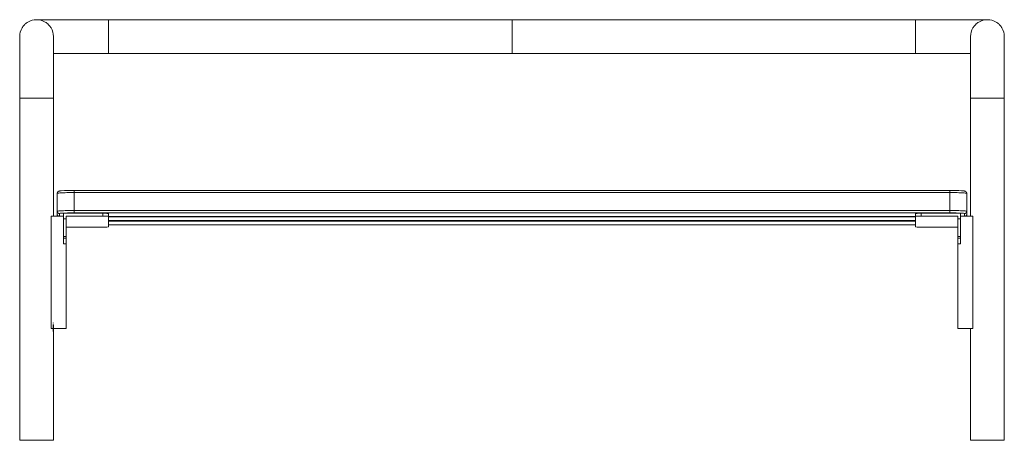
# Paper-space layout '_Front' of a CAD drawing. Units: millimetres. Extents: x -877 to 877, y 0 to 750.
import ezdxf

# ---------------------------------------------------------------- set-up
doc = ezdxf.new("R2010")
doc.units = ezdxf.units.MM
doc.linetypes.add('CENTERX2', pattern=[20.32, 12.7, -2.54, 2.54, -2.54])

psp = doc.layouts.new('_Front')

# ---------------------------------------------------------------- linework, layer by layer
at = {"color": 7, "linetype": 'Continuous', "lineweight": 15}
for p, q in [((719, 750), (-719, 750)), ((-719, 690), (719, 690)), ((-877, 610), (-877, 0)), ((-872.8, 610), (-877, 610)), ((-831.7, 610), (-862.3, 610)), ((-817, 610), (-821.2, 610)), ((-817, 400), (-817, 610)), ((817, 610), (817, 400)), ((817, 610), (821.2, 610)), ((831.7, 610), (862.3, 610)), ((872.8, 610), (877, 610)), ((877, 0), (877, 610)), ((-810, 400), (-810, 440.4)), ((780, 445.6), (-780, 445.6)), ((-780, 445.6), (-780, 405.6)), ((780, 441.8), (-780, 441.8)), ((780, 405.6), (780, 445.6)), ((810, 440.4), (810, 400)), ((-799, 405), (-799, 350.4)), ((-729, 405), (-799, 405)), ((-780, 409.8), (780, 409.8)), ((780, 405.6), (-780, 405.6)), ((-729, 400), (-729, 405)), ((-719, 404.5), (-719, 380.5)), ((719, 404.5), (719, 380.5)), ((729, 400), (729, 405)), ((729, 405), (799, 405)), ((799, 405), (799, 350.4)), ((-821, 400), (-821, 199.3)), ((-799, 400), (-821, 400)), ((-794, 395), (-799, 395)), ((-794, 400), (-794, 199.3)), ((-729, 400), (-794, 400)), ((-719, 399.1), (719, 399.1)), ((-719, 391.7), (719, 391.7)), ((729, 400), (794, 400)), ((794, 400), (794, 199.3)), ((794, 395), (799, 395)), ((799, 400), (821, 400)), ((821, 400), (821, 199.3)), ((-729, 380), (-794, 380)), ((-719, 384.4), (719, 384.4)), ((729, 380), (794, 380)), ((-794, 363.6), (-799, 363.6)), ((-794, 360.4), (-799, 360.4)), ((794, 363.6), (799, 363.6)), ((794, 360.4), (799, 360.4)), ((-794, 350.4), (-799, 350.4)), ((794, 350.4), (799, 350.4)), ((-794, 199.3), (-821, 199.3)), ((-817, 0), (-817, 199.3)), ((794, 199.3), (821, 199.3)), ((817, 199.3), (817, 0)), ((-877, 0), (-817, 0)), ((877, 0), (817, 0))]:
    psp.add_line(p, q, dxfattribs=at)
at = {"color": 8, "linetype": 'Continuous', "lineweight": 15}
for p, q in [((-806, 404.4), (-806, 400)), ((806, 400), (806, 404.4)), ((-719, 399.1), (719, 399.1)), ((719, 398.3), (-719, 398.3)), ((-719, 391.7), (719, 391.7)), ((719, 390.9), (-719, 390.9)), ((-719, 384.4), (719, 384.4))]:
    psp.add_line(p, q, dxfattribs=at)
at = {"color": 7, "linetype": 'CENTERX2'}
psp.add_line((-817, 193.9), (-817, 209.7), dxfattribs=at)
at = {"color": 7, "linetype": 'Continuous', "lineweight": 15, "flags": 128}
for points in [[(-780, 441.8), (-783.4, 441.8), (-786.7, 441.8), (-789.9, 441.7), (-793, 441.7), (-796, 441.6), (-798.7, 441.5), (-801.2, 441.4), (-803.5, 441.3), (-805.4, 441.1), (-807, 441), (-808.3, 440.8), (-809.2, 440.7), (-809.8, 440.5), (-810, 440.4)], [(810, 440.4), (809.8, 440.5), (809.2, 440.7), (808.3, 440.8), (807, 441), (805.4, 441.1), (803.5, 441.3), (801.2, 441.4), (798.7, 441.5), (796, 441.6), (793, 441.7), (789.9, 441.7), (786.7, 441.8), (783.4, 441.8), (780, 441.8)], [(-810, 408.4), (-809.8, 408.6), (-809.2, 408.7), (-808.3, 408.9), (-807, 409), (-805.4, 409.2), (-803.5, 409.3), (-801.2, 409.4), (-798.7, 409.5), (-796, 409.6), (-793, 409.7), (-789.9, 409.7), (-786.7, 409.8), (-783.4, 409.8), (-780, 409.8)], [(780, 409.8), (783.4, 409.8), (786.7, 409.8), (789.9, 409.7), (793, 409.7), (796, 409.6), (798.7, 409.5), (801.2, 409.4), (803.5, 409.3), (805.4, 409.2), (807, 409), (808.3, 408.9), (809.2, 408.7), (809.8, 408.6), (810, 408.4)]]:
    psp.add_lwpolyline(points, dxfattribs=at)
at = {"color": 8, "linetype": 'Continuous', "lineweight": 15, "flags": 128}
for points in [[(-810, 402.3), (-809.9, 402.3), (-809.9, 402.3)], [(809.9, 402.3), (809.9, 402.3), (810, 402.3)]]:
    psp.add_lwpolyline(points, dxfattribs=at)
at = {"color": 7, "linetype": 'Continuous', "lineweight": 15}
for centre, radius, start, end in [((-847, 720), 30, 59.3446, 120.6554), ((847, 720), 30, 59.3446, 120.6554), ((-847, 720), 30, 149.3446, 180), ((-847, 720), 30, 0, 30.6554), ((847, 720), 30, 149.3446, 180), ((847, 720), 30, 0, 30.6554), ((-783.2, 158.1), 287.5, 89.3664, 94.0024), ((781.9, 89.9), 355.7, 86.924, 90.3062), ((-806, 408.4), 4, 180.0325, 270.0325), ((-783.2, 119.8), 285.9, 89.358, 94.035), ((-726.5, 352.1), 52.9, 81.8456, 92.7018), ((726.5, 352.1), 52.9, 87.2982, 98.1544), ((782.6, 92.4), 313.3, 86.2847, 90.4676), ((806, 408.4), 4, 269.9675, 359.9675), ((-806, 403.1), 4, 180, 231.2649), ((-726.5, 347.1), 52.9, 81.8456, 92.7018), ((726.5, 347.1), 52.9, 87.2982, 98.1544), ((806, 403.1), 4, 308.7351, 0), ((-726.5, 432.9), 52.9, 267.2982, 278.1544), ((726.5, 432.9), 52.9, 261.8456, 272.7018)]:
    psp.add_arc(centre, radius, start, end, dxfattribs=at)
at = {"color": 8, "linetype": 'Continuous', "lineweight": 15}
for centre, radius, start, end in [((-803.5, 399), 5.93, 88.2096, 114.8866), ((802.6, 395.2), 9.79, 69.9693, 88.7655), ((-806, 403.1), 3.99, 180.01, 231.3869), ((-806, 402.3), 3.99, 180.0038, 214.5329), ((806, 403.1), 3.99, 308.6131, 359.99), ((806, 402.3), 3.99, 325.4671, 359.9962)]:
    psp.add_arc(centre, radius, start, end, dxfattribs=at)
at = {"color": 7, "linetype": 'Continuous', "lineweight": 15}
for points, knots in [([(-862.3, 745.8), (-863.4, 745.2), (-864.4, 744.5), (-865.9, 743.3), (-866.4, 742.9), (-867.3, 742.1), (-867.8, 741.6), (-869.1, 740.3), (-869.9, 739.4), (-871.1, 737.9), (-871.4, 737.4), (-872.1, 736.4), (-872.5, 735.8), (-872.8, 735.3)], [0, 0, 0, 0, 0.25, 0.25, 0.375, 0.375, 0.5, 0.5, 0.75, 0.75, 0.875, 0.875, 1, 1, 1, 1]), ([(-719, 750), (-722.3, 750), (-728.8, 750), (-738.1, 750), (-746.9, 750), (-755.9, 750), (-765, 750), (-774, 750), (-781.9, 750), (-788.9, 750), (-794.9, 750), (-800.1, 750), (-804.8, 750), (-809.1, 750), (-813.2, 750), (-817.2, 750), (-820.9, 750), (-824.4, 750), (-827.7, 750), (-830.8, 750), (-833.9, 750), (-837, 750), (-840, 750), (-842.5, 750), (-844.4, 750), (-845.8, 750), (-846.8, 750), (-846.9, 750), (-847, 750)], [0, 0, 0, 0, 0.049566, 0.096707, 0.141504, 0.184003, 0.23714, 0.286296, 0.331476, 0.372646, 0.40971, 0.442592, 0.472741, 0.502832, 0.532898, 0.562922, 0.592884, 0.622763, 0.652539, 0.682233, 0.714605, 0.751313, 0.792334, 0.837669, 0.874521, 0.913832, 0.955638, 1, 1, 1, 1]), ([(-821.2, 735.3), (-821.5, 735.8), (-821.9, 736.4), (-822.6, 737.4), (-822.9, 737.9), (-824.1, 739.4), (-824.9, 740.3), (-826.7, 742.1), (-827.6, 742.9), (-829.6, 744.5), (-830.6, 745.2), (-831.7, 745.8)], [0, 0, 0, 0, 0.125, 0.125, 0.25, 0.25, 0.5, 0.5, 0.75, 0.75, 1, 1, 1, 1]), ([(847, 750), (846.9, 750), (846.8, 750), (845.8, 750), (844.4, 750), (842.5, 750), (840, 750), (837, 750), (833.7, 750), (830.2, 750), (826.4, 750), (822.3, 750), (817.9, 750), (813.5, 750), (809.1, 750), (804.8, 750), (800.1, 750), (794.9, 750), (788.9, 750), (781.9, 750), (774, 750), (765, 750), (755.9, 750), (746.9, 750), (738.1, 750), (728.8, 750), (722.3, 750), (719, 750)], [0, 0, 0, 0, 0.044363, 0.086168, 0.12548, 0.162332, 0.207667, 0.248689, 0.285397, 0.323729, 0.359357, 0.395151, 0.431077, 0.467098, 0.497165, 0.527256, 0.557405, 0.590287, 0.627352, 0.668521, 0.713702, 0.762858, 0.815996, 0.858495, 0.903293, 0.950433, 1, 1, 1, 1]), ([(821.2, 735.3), (821.5, 735.8), (821.9, 736.4), (822.6, 737.4), (822.9, 737.9), (824.1, 739.4), (824.9, 740.3), (826.7, 742.1), (827.6, 742.9), (829.6, 744.5), (830.6, 745.2), (831.7, 745.8)], [0, 0, 0, 0, 0.125, 0.125, 0.25, 0.25, 0.5, 0.5, 0.75, 0.75, 1, 1, 1, 1]), ([(862.3, 745.8), (863.4, 745.2), (864.4, 744.5), (865.9, 743.3), (866.4, 742.9), (867.3, 742.1), (867.8, 741.6), (869.1, 740.3), (869.9, 739.4), (871.1, 737.9), (871.4, 737.4), (872.1, 736.4), (872.5, 735.8), (872.8, 735.3)], [0, 0, 0, 0, 0.25, 0.25, 0.375, 0.375, 0.5, 0.5, 0.75, 0.75, 0.875, 0.875, 1, 1, 1, 1]), ([(-877, 720), (-877, 719.9), (-877, 719.7), (-877, 718.4), (-877, 716.5), (-877, 714.3), (-877, 711.8), (-877, 709), (-877, 706.1), (-877, 702.9), (-877, 699.4), (-877, 695.7), (-877, 691.7), (-877, 687.5), (-877, 682.9), (-877, 677.8), (-877, 671.8), (-877, 665.2), (-877, 657.9), (-877, 650.2), (-877, 642.3), (-877, 634.4), (-877, 626.8), (-877, 618.6), (-877, 612.9), (-877, 610)], [0, 0, 0, 0, 0.0593579, 0.113906, 0.1638158, 0.2092068, 0.2501794, 0.286799, 0.3250393, 0.3604252, 0.3959422, 0.4315636, 0.4672634, 0.5030181, 0.5388075, 0.5758621, 0.6185278, 0.6670973, 0.7120107, 0.7609818, 0.8141039, 0.8567624, 0.9019086, 0.9496198, 1, 1, 1, 1]), ([(-817, 610), (-817, 612.9), (-817, 618.6), (-817, 626.8), (-817, 634.4), (-817, 642.3), (-817, 650.2), (-817, 657.9), (-817, 665.2), (-817, 671.8), (-817, 677.8), (-817, 682.9), (-817, 687.5), (-817, 691.7), (-817, 695.7), (-817, 699.4), (-817, 702.9), (-817, 706.1), (-817, 709), (-817, 711.8), (-817, 714.3), (-817, 716.5), (-817, 718.4), (-817, 719.7), (-817, 719.9), (-817, 720)], [0, 0, 0, 0, 0.05038, 0.098091, 0.143238, 0.185896, 0.239018, 0.287989, 0.332903, 0.381472, 0.424138, 0.461193, 0.496982, 0.532737, 0.568436, 0.604058, 0.639575, 0.674961, 0.713201, 0.749821, 0.790793, 0.836184, 0.886094, 0.940642, 1, 1, 1, 1]), ([(-719, 720), (-719, 718), (-719, 716.1), (-719, 713.2), (-719, 712.2), (-719, 710.4), (-719, 709.4), (-719, 706.7), (-719, 705), (-719, 702.9), (-719, 702.5), (-719, 701.7), (-719, 701.3), (-719, 700.2), (-719, 699.5), (-719, 697.4), (-719, 696.2), (-719, 694.8), (-719, 694.5), (-719, 694), (-719, 693.8), (-719, 693.1), (-719, 692.7), (-719, 691.9), (-719, 691.6), (-719, 691.1), (-719, 691), (-719, 690.8), (-719, 690.7), (-719, 690.2), (-719, 690), (-719, 690)], [0, 0, 0, 0, 0.125, 0.125, 0.1875, 0.1875, 0.25, 0.25, 0.375, 0.375, 0.40625, 0.40625, 0.4375, 0.4375, 0.5, 0.5, 0.625, 0.625, 0.65625, 0.65625, 0.6875, 0.6875, 0.75, 0.75, 0.8125, 0.8125, 0.84375, 0.84375, 0.875, 0.875, 1, 1, 1, 1]), ([(719, 720), (719, 718), (719, 716.1), (719, 713.2), (719, 712.2), (719, 710.4), (719, 709.4), (719, 706.7), (719, 705), (719, 702.9), (719, 702.5), (719, 701.7), (719, 701.3), (719, 700.2), (719, 699.5), (719, 697.4), (719, 696.2), (719, 694.8), (719, 694.5), (719, 694), (719, 693.8), (719, 693.1), (719, 692.7), (719, 691.9), (719, 691.6), (719, 691.1), (719, 691), (719, 690.8), (719, 690.7), (719, 690.2), (719, 690), (719, 690)], [0, 0, 0, 0, 0.125, 0.125, 0.1875, 0.1875, 0.25, 0.25, 0.375, 0.375, 0.40625, 0.40625, 0.4375, 0.4375, 0.5, 0.5, 0.625, 0.625, 0.65625, 0.65625, 0.6875, 0.6875, 0.75, 0.75, 0.8125, 0.8125, 0.84375, 0.84375, 0.875, 0.875, 1, 1, 1, 1]), ([(817, 720), (817, 719.9), (817, 719.7), (817, 718.4), (817, 716.5), (817, 714.3), (817, 711.8), (817, 709), (817, 706.1), (817, 702.9), (817, 699.4), (817, 695.7), (817, 691.7), (817, 687.5), (817, 682.9), (817, 677.8), (817, 671.8), (817, 665.2), (817, 657.9), (817, 650.2), (817, 642.3), (817, 634.4), (817, 626.8), (817, 618.6), (817, 612.9), (817, 610)], [0, 0, 0, 0, 0.059358, 0.113906, 0.163816, 0.209207, 0.250179, 0.286799, 0.325039, 0.360425, 0.395942, 0.431564, 0.467263, 0.503018, 0.538807, 0.575862, 0.618528, 0.667097, 0.712011, 0.760982, 0.814104, 0.856762, 0.901909, 0.94962, 1, 1, 1, 1]), ([(877, 610), (877, 612.9), (877, 618.6), (877, 626.8), (877, 634.4), (877, 642.3), (877, 650.2), (877, 657.9), (877, 665.2), (877, 671.8), (877, 677.8), (877, 682.9), (877, 687.5), (877, 691.7), (877, 695.7), (877, 699.4), (877, 702.9), (877, 706.1), (877, 709), (877, 711.8), (877, 714.3), (877, 716.5), (877, 718.4), (877, 719.7), (877, 719.9), (877, 720)], [0, 0, 0, 0, 0.05038, 0.098091, 0.143238, 0.185896, 0.239018, 0.287989, 0.332903, 0.381472, 0.424138, 0.461193, 0.496982, 0.532737, 0.568436, 0.604058, 0.639575, 0.674961, 0.713201, 0.749821, 0.790793, 0.836184, 0.886094, 0.940642, 1, 1, 1, 1]), ([(-817, 690), (-815.7, 690), (-813.2, 690), (-809.1, 690), (-804.8, 690), (-800.1, 690), (-794.9, 690), (-788.9, 690), (-781.9, 690), (-774, 690), (-765, 690), (-755.9, 690), (-746.9, 690), (-738.1, 690), (-728.8, 690), (-722.3, 690), (-719, 690)], [0, 0, 0, 0, 0.051855, 0.105351, 0.158888, 0.212531, 0.271034, 0.33698, 0.41023, 0.490616, 0.578075, 0.672617, 0.748233, 0.827937, 0.911811, 1, 1, 1, 1]), ([(719, 690), (722.3, 690), (728.8, 690), (738.1, 690), (746.9, 690), (755.9, 690), (765, 690), (774, 690), (781.9, 690), (788.9, 690), (794.9, 690), (800.1, 690), (804.8, 690), (809.1, 690), (813.2, 690), (815.7, 690), (817, 690)], [0, 0, 0, 0, 0.0882127, 0.1721082, 0.2518335, 0.3274695, 0.4220373, 0.5095193, 0.5899268, 0.6631959, 0.7291598, 0.7876784, 0.8413355, 0.894887, 0.9483965, 1, 1, 1, 1]), ([(-872.8, 610), (-871.5, 610), (-870, 610), (-866.4, 610), (-864.5, 610), (-862.3, 610)], [0, 0, 0, 0, 0.5, 0.5, 1, 1, 1, 1]), ([(-831.7, 610), (-829.5, 610), (-827.6, 610), (-824, 610), (-822.5, 610), (-821.2, 610)], [0, 0, 0, 0, 0.5, 0.5, 1, 1, 1, 1]), ([(831.7, 610), (829.5, 610), (827.6, 610), (824, 610), (822.5, 610), (821.2, 610)], [0, 0, 0, 0, 0.5, 0.5, 1, 1, 1, 1]), ([(872.8, 610), (871.5, 610), (870, 610), (866.4, 610), (864.5, 610), (862.3, 610)], [0, 0, 0, 0, 0.5, 0.5, 1, 1, 1, 1]), ([(-803.5, 444.9), (-803.8, 444.9), (-804.6, 444.8), (-805.6, 444.7), (-806.4, 444.5), (-807.1, 444.3), (-807.6, 444.1), (-808.2, 443.7), (-808.9, 443.2), (-809.5, 442.4), (-809.9, 441.5), (-810, 440.7), (-810, 440.4)], [0, 0, 0, 0, 0.119566, 0.318962, 0.513182, 0.594572, 0.660773, 0.724261, 0.787905, 0.854858, 0.924862, 1, 1, 1, 1]), ([(810, 440.4), (810, 440.7), (809.9, 441.4), (809.5, 442.4), (809, 443.1), (808.4, 443.6), (807.9, 444), (807.3, 444.2), (806.8, 444.4), (806.2, 444.5), (805.5, 444.7), (804.4, 444.8), (803, 445), (801.8, 445), (801.3, 445.1)], [0, 0, 0, 0, 0.057801, 0.110929, 0.159475, 0.205171, 0.249954, 0.29753, 0.35337, 0.428064, 0.545605, 0.701851, 0.8496, 1, 1, 1, 1])]:
    psp.add_open_spline(points, degree=3, knots=knots, dxfattribs=at)
at = {"color": 8, "linetype": 'Continuous', "lineweight": 15}
for points, knots in [([(-719, 749.9), (-719, 749.9), (-719, 749.9), (-719, 748.9), (-719, 747.1), (-719, 744.5), (-719, 741.3), (-719, 737.4), (-719, 733), (-719, 728.2), (-719, 723.8), (-719, 721.1), (-719, 720)], [0, 0, 0, 0, 0.07268, 0.179026, 0.288526, 0.393781, 0.502037, 0.608211, 0.717458, 0.823624, 0.93293, 1, 1, 1, 1]), ([(0, 750), (0, 750), (0, 750.1), (0, 749.6), (0, 748.4), (0, 746.2), (0, 743.4), (0, 739.8), (0, 735.8), (0, 731.2), (0, 725.9), (0, 722.1), (0, 720)], [0, 0, 0, 0, 0.006429, 0.112251, 0.221143, 0.326842, 0.435609, 0.541379, 0.650172, 0.756604, 0.866189, 1, 1, 1, 1]), ([(719, 749.9), (719, 749.9), (719, 749.9), (719, 748.9), (719, 747.1), (719, 744.5), (719, 741.3), (719, 737.4), (719, 733), (719, 728.2), (719, 723.8), (719, 721.1), (719, 720)], [0, 0, 0, 0, 0.07268, 0.179026, 0.288526, 0.393781, 0.502037, 0.608211, 0.717458, 0.823624, 0.93293, 1, 1, 1, 1]), ([(0, 720), (0, 718.3), (0, 715), (0, 710.1), (0, 705.4), (0, 701.2), (0, 697.5), (0, 694.5), (0, 692.1), (0, 690.6), (0, 690), (0, 690.1), (0, 690.1)], [0, 0, 0, 0, 0.105635, 0.214317, 0.319962, 0.428674, 0.53439, 0.643126, 0.749564, 0.859153, 0.964492, 1, 1, 1, 1])]:
    psp.add_open_spline(points, degree=3, knots=knots, dxfattribs=at)

doc.saveas('drawing.dxf')
